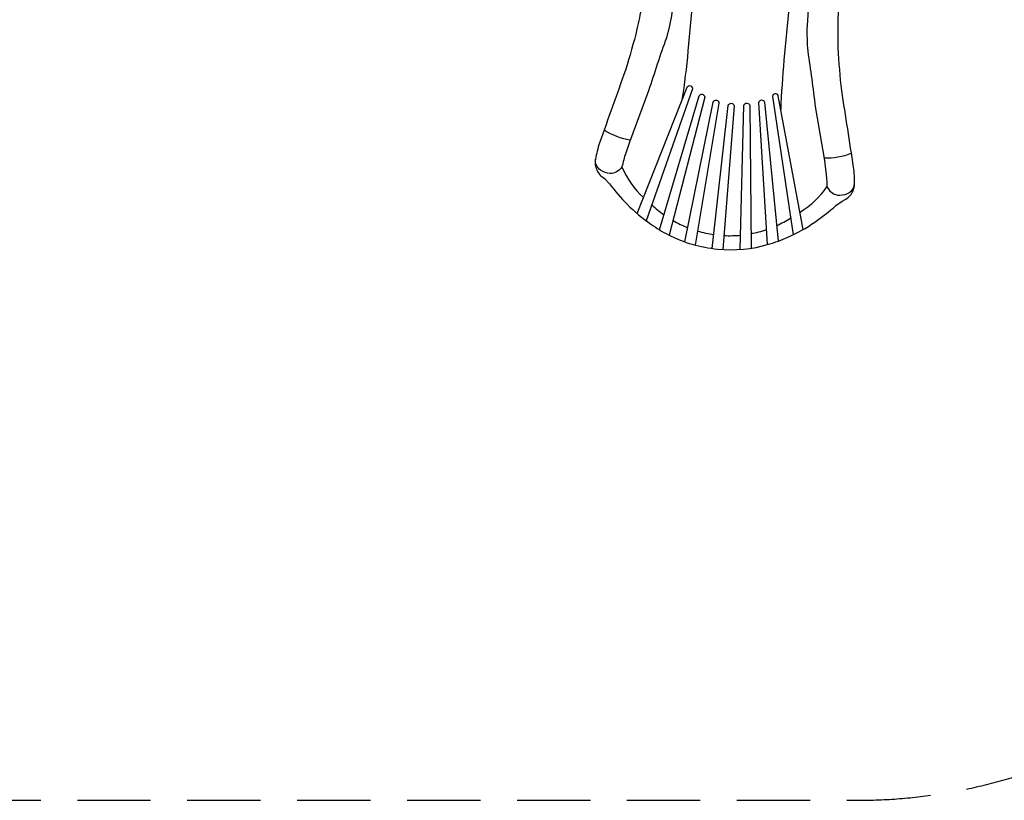
# Model space of a CAD drawing. Extents: x -4932 to 8259, y -6043 to 4038.
# Drawn here: x 2299 to 5658, y -5983 to -3321 of the extents above; entities that cross this region are included whole.
import ezdxf

# ---------------------------------------------------------------- set-up
doc = ezdxf.new("R2010")
doc.units = 0
doc.header["$LTSCALE"] = 500
doc.header["$MEASUREMENT"] = 0
doc.linetypes.add('DASHED', pattern=[0.75, 0.5, -0.25])
doc.layers.add('PW_FallZone_ASTM', color=30, linetype='DASHED')
doc.layers.add('PW_STRUCTURE', color=140, linetype='CONTINUOUS')

msp = doc.modelspace()

# ---------------------------------------------------------------- linework, layer by layer
at = {"layer": 'PW_FallZone_ASTM'}
msp.add_lwpolyline([(8198.635, -750.355), (8198.635, 1260.224, 0.19891237), (7662.991, 2553.381), (7438.878, 2777.494, 0.19891237), (6145.721, 3313.138), (2120.301, 3313.138, 0.08748866), (1494.815, 3202.847), (-2790.052, 1643.284, 0.31529879), (-3993.365, -75.226), (-3993.365, -3244.549, 0.19891237), (-3457.722, -4537.706), (-2547.809, -5447.619, 0.19891237), (-1254.652, -5983.262), (5156.413, -5983.262, 0.31712732), (6879.044, -4768.508), (8092.465, -1364.401, 0.08581387)], format="xyb", close=True, dxfattribs=at)
at = {"layer": 'PW_STRUCTURE', "elevation": 0}
for points in [[(4610.188, -3088.761), (4578.408, -3427.472, -0.01385936), (4557.992, -3595.007, 1.05556697)], [(4938.709, -3119.858), (4905.976, -3458.662, 0.01203846), (4894.713, -3627.07, -1.05556697)], [(4538.341, -3180.703), (4523.566, -3297.487, -0.03029632), (4504.652, -3382.441, 0.0055768), (4444.042, -3563.239), (4378.588, -3738.081), (4366.11, -3775.637, 0.02711902), (4353.332, -3822.94, -0.12286267), (4334.953, -3839.831, -0.1263041), (4313.009, -3845.179, -0.12562234), (4280.124, -3833.86, -0.11938291), (4266.15, -3816.918, -0.10813399), (4262.609, -3796.835)], [(4992.271, -3230.092), (4984.67, -3341.393, 0.03029632), (4987.211, -3428.39, -0.0055768), (5012.61, -3617.378), (5043.891, -3801.431), (5049.057, -3840.667, -0.02711902), (5052.678, -3889.531, 0.12286267), (5067.538, -3909.587, 0.1263041), (5088.08, -3918.981, 0.12562234), (5122.51, -3914.071, 0.11938291), (5139.43, -3900.07, 0.10813399), (5146.697, -3881.017)], [(4405.382, -3982.372), (4575.299, -3551.078, -0.85457818), (4593.421, -3557.055), (4435.831, -4006.445)], [(4481.843, -4037.795), (4616.647, -3580.839, -0.84559548), (4635.661, -3585.635), (4514.764, -4055.947)], [(4971.48, -4036.272), (4886.058, -3580.681, 0.85457818), (4867.133, -3583.13), (4937.034, -4054.166)], [(4568.034, -4078.768), (4664.337, -3602.106, -0.83258651), (4683.989, -3605.473), (4603.417, -4089.71)], [(4661.165, -4101.059), (4716.067, -3613.208, -0.8195926), (4736.091, -3615.115), (4697.893, -4104.556)], [(4756.745, -4104.309), (4769.052, -3613.576, -0.83176911), (4788.987, -3613.98), (4793.558, -4100.241)], [(4850.177, -4087.883), (4820.256, -3603.208, -0.84464404), (4839.833, -3602.088), (4885.933, -4076.269)], [(4292.643, -3696.445, 0.10960352), (4381.428, -3730.495, 0.52888114)], [(5136.15, -3776.762, -0.10960352), (5042.534, -3793.445, -0.52888114)], [(4353.332, -3822.94, 0.10576633), (4426.853, -3927.871, -4.57482832)], [(5052.678, -3889.531, -0.10576633), (4960.674, -3978.701, 4.57482832)], [(4454.899, -3952.07, 0.03506753), (4496.987, -3986.459, 0.03506753)], [(4880.757, -4023.023, 0.03506676), (4928.581, -3997.201, 0.03506676)], [(4527.603, -4006.002, 0.03598837), (4577.841, -4030.23, 0.03598837)], [(4611.391, -4041.784, 0.03637903), (4666.494, -4053.712, 0.03637903)], [(4701.6, -4057.057, 0.03637901), (4757.963, -4055.749, 0.03637901)], [(4793.092, -4050.738, 0.035988), (4847.001, -4036.433, 0.035988)]]:
    msp.add_lwpolyline(points, format="xyb", dxfattribs=at)
at = {"layer": 'PW_STRUCTURE'}
msp.add_lwpolyline([(4419.774, -3275.902, -0.01100527), (4404.505, -3352.951, -0.01329903), (4365.552, -3492.692, 0.00184206), (4276.769, -3741.326, 0.03606873), (4262.609, -3796.835, 0.09211648), (4263.236, -3820.457, 0.04760478), (4269.513, -3838.342, 0.05064531), (4281.544, -3853.197), (4293.402, -3862.8), (4310.883, -3881.055, 0.02993284), (4371.06, -3950.509, 0.04879451), (4451.904, -4017.794, 0.04092925), (4511.63, -4054.344, 0.09733338), (4679.502, -4103.061, 0.09733338), (4853.553, -4086.902, 0.04092925), (4919.103, -4062.28, 0.04879451), (5011.193, -4011.461, 0.02993284), (5083.396, -3954.612), (5104.008, -3939.985), (5117.466, -3932.793, 0.05064531), (5132.084, -3920.475, 0.04760478), (5141.624, -3904.096, 0.09211648), (5146.697, -3881.017, 0.03606873), (5143.268, -3823.833, 0.00184206), (5103.005, -3562.911, -0.01329903), (5091.124, -3418.33, -0.01100527), (5090.67, -3339.784, -0.02382959), (5096.185, -3239.892)], format="xyb", dxfattribs=at)

doc.saveas('drawing.dxf')
